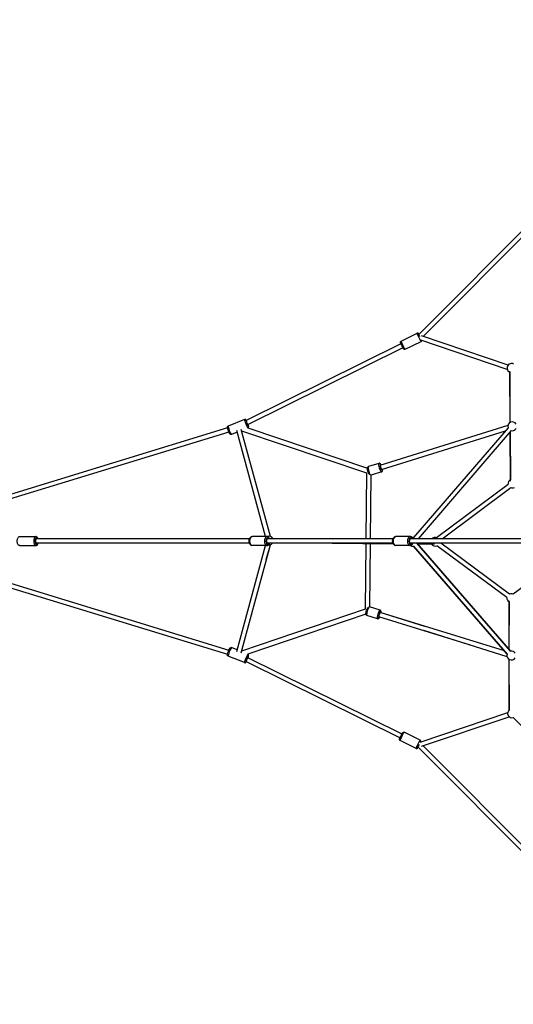
# Model space of a CAD drawing. Units: millimetres. Extents: x -893 to 37951, y 5 to 24985.
# Drawn here: x 1944 to 4183, y 9014 to 13479 of the extents above; entities that cross this region are included whole.
import ezdxf

# ---------------------------------------------------------------- set-up
doc = ezdxf.new("R2010")
doc.units = ezdxf.units.MM
doc.header["$MEASUREMENT"] = 0
doc.styles.get("Standard").update_dxf_attribs({"font": 'square721_bt_roman.ttf'})
doc.dimstyles.get("Standard").update_dxf_attribs({"dimtxt": 200, "dimasz": 100, "dimexe": 0.18, "dimexo": 0.0625, "dimgap": 40, "dimtad": 1, "dimdec": 0, "dimlfac": 0.1, "dimrnd": 5, "dimzin": 0, "dimdsep": 46, "dimtxsty": 'Standard', "dimcen": 0.09, "dimse1": 1, "dimse2": 1, "dimadec": 0, "dimazin": 0, "dimtfac": 1, "dimtdec": 0, "dimtofl": 0, "dimtmove": 0, "dimatfit": 3, "dimfxl": 1, "dimtolj": 1, "dimtzin": 0, "dimarcsym": 0})

# ---------------------------------------------------------------- blocks, each defined once
blk = doc.blocks.new('*D11')
at = {"color": 0, "lineweight": -2, "transparency": 16777216}
blk.add_line((183.1, 16533.4), (16242.4, 16533.4), dxfattribs=at)
at = {"color": 0, "transparency": 16777216}
for points in [[(183.1, 16563.4), (183.1, 16503.4), (3.1, 16533.4)], [(16242.4, 16563.4), (16242.4, 16503.4), (16422.4, 16533.4)]]:
    blk.add_solid(points, dxfattribs=at)
at = {"layer": 'Defpoints', "color": 0, "transparency": 16777216}
for p in [(16422.4, 16533.4), (3.1, 11144.2), (16422.4, 11154.1)]:
    blk.add_point(p, dxfattribs=at)
at = {"color": 0, "transparency": 16777216, "insert": (8212.7, 16929.5), "char_height": 480, "attachment_point": 5}
blk.add_mtext('\\A1;1640', dxfattribs=at)
blk = doc.blocks.new('*D12')
at = {"color": 0, "lineweight": -2, "transparency": 16777216}
blk.add_line((-121.2, 16244.3), (-121.2, 185), dxfattribs=at)
at = {"color": 0, "transparency": 16777216}
for points in [[(-151.2, 16244.3), (-91.2, 16244.3), (-121.2, 16424.3)], [(-151.2, 185), (-91.2, 185), (-121.2, 5)]]:
    blk.add_solid(points, dxfattribs=at)
at = {"layer": 'Defpoints', "color": 0, "transparency": 16777216}
for p in [(5352.7, 16424.3), (-121.2, 5), (5356.4, 5)]:
    blk.add_point(p, dxfattribs=at)
at = {"color": 0, "transparency": 16777216, "insert": (-517.4, 8214.7), "char_height": 480, "attachment_point": 5, "rotation": 90}
blk.add_mtext('\\A1;1640', dxfattribs=at)

msp = doc.modelspace()

# ---------------------------------------------------------------- linework, layer by layer
for p, q in [((4381, 12681), (3754.2, 12051.4)), ((4385.7, 12657.3), (3773.8, 12042.6)), ((3673.9, 12020.9), (3746.3, 12056.7)), ((3692, 11984.1), (3764.4, 12019.9)), ((4155.3, 11892.5), (3763.5, 12025)), ((4158.7, 11912.5), (3766.9, 12045)), ((3673.2, 12008.8), (2971.1, 11661.4)), ((3682.1, 11990.9), (2977.3, 11642.2)), ((4168, 11652.3), (4167.5, 11884.3)), ((4167.5, 11880.8), (4167.6, 11652.1)), ((2963.8, 11665.8), (2889, 11636)), ((2886, 11627.6), (1483, 11198.2)), ((2892.8, 11608.8), (1488.9, 11179.1)), ((3058.9, 11135.1), (2928.1, 11615.5)), ((3080.9, 11135.5), (2948.7, 11620.8)), ((2950.4, 11614.7), (3516.8, 11423.8)), ((2977.9, 11627.6), (3520.6, 11444.6)), ((2979, 11627.7), (2978.4, 11627.5)), ((3578.9, 11458.7), (4158.8, 11640.5)), ((3584.9, 11438.8), (4147.7, 11615.2)), ((4159.5, 11628.8), (3730, 11130.7)), ((3751.9, 11124.6), (4174.6, 11615.7)), ((2930, 11608.2), (2904.1, 11597.9)), ((4167.8, 11607.8), (4169.3, 11392.7)), ((4169.4, 11386.9), (4168.2, 11608.2)), ((3572.6, 11466.9), (3525.1, 11452)), ((3516.8, 11423.8), (3513.7, 11124.6)), ((3536.6, 11412.7), (3533.7, 11124.6)), ((3584.9, 11427.8), (3537.4, 11412.9)), ((3834.8, 11130.3), (4159.6, 11373.1)), ((3860.7, 11124.6), (4171.6, 11357.1)), ((1944.4, 11135.1), (2016.6, 11135.1)), ((2985.6, 11124.6), (2017.6, 11124.6)), ((3065.2, 11135.1), (2997.5, 11135.1)), ((3637, 11124.6), (3065.3, 11124.6)), ((3091.7, 11126.5), (3361, 11124.6)), ((3714.4, 11135.1), (3649.5, 11135.1)), ((4306.4, 11124.6), (3714, 11124.6)), ((1944.4, 11094.1), (2016.6, 11094.1)), ((2985.6, 11104.6), (2017.6, 11104.6)), ((2928.1, 10613.7), (3058.9, 11094.1)), ((2948.7, 10608.5), (3080.9, 11097.8)), ((3065.2, 11094.1), (2997.5, 11094.1)), ((3062.3, 11030.6), (3080.6, 11097.7)), ((3637, 11104.6), (3065.3, 11104.6)), ((3360.9, 11104.6), (3637.8, 11102.6)), ((3513.4, 11103.5), (3510.4, 10805.5)), ((3533.4, 11103.4), (3530.5, 10816.4)), ((3714.4, 11094.1), (3649.5, 11094.1)), ((4306.4, 11104.6), (3714, 11104.6)), ((4155.3, 10601.7), (3730, 11091.4)), ((3730, 11091.4), (4155.3, 10601.7)), ((4170.4, 10614.8), (3745.1, 11104.5)), ((3745.1, 11104.5), (4170.4, 10614.8)), ((3824.5, 11101.3), (3748.1, 11101.1)), ((4153.7, 10858), (3836.5, 11092.9)), ((4165.6, 10874.1), (3854.4, 11104.6)), ((1483, 11031), (2886, 10601.6)), ((1488.9, 11050.1), (2892.8, 10620.4)), ((4371.5, 11014.7), (4181.5, 10874.1)), ((3510.4, 10805.5), (2950.4, 10614.6)), ((3578.3, 10801.7), (3530.7, 10816.4)), ((4163.4, 10838.5), (4162.4, 10624.1)), ((4163.9, 10622.4), (4163.5, 10844.2)), ((3514.3, 10782.5), (2977.9, 10601.6)), ((3566.2, 10762.5), (3518.6, 10777.2)), ((3989.1, 10642.9), (3572.5, 10771.6)), ((4142.5, 10616.4), (3578.4, 10790.7)), ((3782, 10727.8), (3578.9, 10791.4)), ((4154.7, 10590), (3776.1, 10708.7)), ((2930, 10621), (2904.1, 10631.3)), ((2963.8, 10563.4), (2889, 10593.2)), ((2977.3, 10587.1), (3677.6, 10240.5)), ((2979, 10601.5), (2978.4, 10601.8)), ((2971.1, 10567.8), (3668.8, 10222.6)), ((4162.4, 10579.2), (4163.8, 10348.6)), ((4163.9, 10345), (4163.9, 10578.2)), ((3760.6, 10203.2), (4157.2, 10337.3)), ((3766.9, 10184.3), (4163.6, 10318.3)), ((4181.8, 10314), (4508.4, 9981.2)), ((3760, 10211.5), (3687.6, 10247.3)), ((3741.8, 10174.7), (3669.4, 10210.6)), ((3750.3, 10181.8), (4380.3, 9549)), ((3773.8, 10186.6), (4385.7, 9571.9))]:
    msp.add_line(p, q)
for centre, start, end in [((4174, 11899.7), 61.104, 250.9203), ((4178, 11635), 29.9979, 199.2303), ((4178, 11635), 259.282, 329.9979), ((4179.4, 11375.5), 120.3103, 186.7883), ((4179.4, 11375.5), 246.7883, 293.747), ((3074.3, 11116.7), 29.592, 113.2211), ((3726.2, 11111.1), 76.3084, 98.4162), ((3828.6, 11111.3), 69.3663, 138.2028), ((3074.3, 11116.7), 263.5235, 322.9824), ((3726.2, 11111.1), 237.592, 283.9256), ((3726.2, 11111.1), 338.0184, 341.2145), ((3828.6, 11111.3), 210.1285, 293.6885), ((4173.5, 10855.7), 173.4703, 240.0848), ((4173.5, 10855.7), 66.51, 113.4703), ((4173.9, 10595.6), 160.972, 329.0495), ((4173.9, 10595.6), 30.1285, 100.972), ((4176.8, 10333.4), 130.1826, 284.4699)]:
    msp.add_arc(centre, 20, start, end)
for centre, major_axis, ratio, start_param, end_param in [((3755.3, 12038.3), (-9.1, 18.4), 0.07377, 0.15708, 2.984513), ((3682.9, 12002.5), (9.1, -18.4), 0.07377, 3.298672, 6.126106), ((3759.8, 12040.5), (-6.9, 13.9), 0.07377, 5.756541, 7.6815), ((3759.8, 12040.5), (-5.5, 11.2), 0.07377, 6.110904, 7.540753), ((2971.4, 11646.7), (-7.6, 19), 0.105852, 0.15708, 2.984513), ((2976, 11648.6), (5.7, -14.4), 0.105852, 2.902824, 7.200923), ((2976, 11648.6), (4.6, -11.6), 0.105852, 3.525953, 7.328706), ((2896.6, 11617), (7.6, -19), 0.105852, 3.298672, 6.126106), ((3531.3, 11432.4), (6.1, -19.6), 0.218119, 3.298672, 6.126106), ((3578.8, 11447.3), (-6.1, 19.6), 0.218119, 0.15708, 2.984513), ((3583.4, 11448.8), (4.6, -14.8), 0.218119, 2.586471, 6.912417), ((3583.4, 11448.8), (3.7, -11.9), 0.218119, 2.621861, 6.926686), ((2016.6, 11114.6), (0, 20.5), 0.455038, 0.15708, 2.984513), ((2021, 11114.6), (0, -15.5), 0.455038, 2.516067, 6.908711), ((2021, 11114.6), (0, -12.5), 0.455038, 2.498092, 6.926686), ((2997.5, 11114.6), (0, -20.5), 0.548768, 3.298672, 6.126106), ((3065.2, 11114.6), (0, 20.5), 0.548768, 0.15708, 2.984513), ((3069.4, 11114.6), (0, -15.5), 0.548768, 2.516067, 6.908711), ((3069.4, 11114.6), (0, -12.5), 0.548768, 2.498092, 6.926686), ((3649.5, 11114.6), (0, -20.5), 0.597902, 3.298672, 6.126106), ((3714.4, 11114.6), (0, 20.5), 0.597902, 0.15708, 2.984513), ((3718.4, 11114.6), (0, -15.5), 0.597902, 2.516067, 6.908711), ((3718.4, 11114.6), (0, -12.5), 0.597902, 2.498092, 6.926686), ((3524.7, 10796.8), (-6, -19.6), 0.21549, 3.298672, 6.126106), ((3572.3, 10782.1), (6, 19.6), 0.21549, 0.15708, 2.984513), ((3576.9, 10780.6), (-4.6, -14.8), 0.21549, 2.588447, 6.912521), ((3576.9, 10780.6), (-3.7, -11.9), 0.21549, 2.626291, 6.926686), ((2896.6, 10612.2), (-7.6, -19), 0.105852, 3.298672, 6.126106), ((2971.4, 10582.5), (7.6, 19), 0.105852, 0.15708, 2.984513), ((2976, 10580.6), (-5.7, -14.4), 0.105852, 2.223855, 6.521954), ((2976, 10580.6), (-4.6, -11.6), 0.105852, 2.096072, 5.898825), ((3678.5, 10228.9), (-9.1, -18.4), 0.07377, 3.298672, 6.126106), ((3750.9, 10193.1), (9.1, 18.4), 0.07377, 0.15708, 2.984513), ((3755.3, 10190.9), (-6.9, -13.9), 0.07377, 4.662143, 6.952105), ((3755.3, 10190.9), (-5.5, -11.2), 0.07377, 4.877421, 6.822641), ((3755.3, 10190.9), (6.9, 13.9), 0.07377, 5.972079, 6.741592)]:
    msp.add_ellipse(centre, major_axis=major_axis, ratio=ratio, start_param=start_param, end_param=end_param)
for points, knots in [([(3754.9, 12052), (3754.5, 12052.7), (3754.1, 12053.3), (3753.4, 12054.4), (3753, 12054.9), (3752.3, 12055.7), (3752, 12055.9), (3751.2, 12056.5), (3750.8, 12056.7), (3749.6, 12057.1), (3749, 12057.3), (3747.6, 12057.2), (3747, 12057), (3746.4, 12056.7), (3746.3, 12056.7), (3746.3, 12056.7)], [5.9863433, 5.9863433, 5.9863433, 5.9863433, 6.2085343, 6.2085343, 6.4375802, 6.4375802, 6.5316269, 6.5316269, 6.595333, 6.595333, 6.635958, 6.635958, 6.663986, 6.663986, 6.6666262, 6.6666262, 6.6666262, 6.6666262]), ([(3692, 11984.1), (3691.5, 11983.9), (3691, 11983.7), (3690, 11983.6), (3689.5, 11983.6), (3688.5, 11983.7), (3688.1, 11983.9), (3687.3, 11984.2), (3687.1, 11984.3), (3686.5, 11984.7), (3686.3, 11984.9), (3685.8, 11985.4), (3685.6, 11985.6), (3684.8, 11986.6), (3684.3, 11987.3), (3683, 11989.3), (3682.2, 11990.7), (3680.6, 11993.6), (3679.8, 11995), (3678.3, 11998.1), (3677.5, 11999.7), (3676, 12002.8), (3675.2, 12004.3), (3673.9, 12007.2), (3673.3, 12008.6), (3672.3, 12011.1), (3671.9, 12012.2), (3671.4, 12013.8), (3671.2, 12014.4), (3671, 12015.5), (3671, 12015.8), (3671, 12016.8), (3671, 12017.3), (3671.5, 12018.5), (3671.7, 12019), (3672.6, 12020.1), (3673.1, 12020.5), (3673.7, 12020.8), (3673.8, 12020.8), (3673.9, 12020.9)], [2.758152, 2.758152, 2.758152, 2.758152, 2.782345, 2.782345, 2.80896, 2.80896, 2.84284, 2.84284, 2.88763, 2.88763, 2.948519, 2.948519, 3.061868, 3.061868, 3.373975, 3.373975, 3.766824, 3.766824, 4.102986, 4.102986, 4.431577, 4.431577, 4.759351, 4.759351, 5.09122, 5.09122, 5.441653, 5.441653, 5.670699, 5.670699, 5.764745, 5.764745, 5.828451, 5.828451, 5.869076, 5.869076, 5.897104, 5.897104, 5.899744, 5.899744, 5.899744, 5.899744]), ([(3764.4, 12019.9), (3764.9, 12020.2), (3765.4, 12020.5), (3766.1, 12021.3), (3766.4, 12021.7), (3766.9, 12022.5), (3767, 12022.9), (3767.2, 12023.4), (3767.2, 12023.6), (3767.2, 12023.7)], [3.5250335, 3.5250335, 3.5250335, 3.5250335, 3.5492265, 3.5492265, 3.5758417, 3.5758417, 3.6097217, 3.6097217, 3.6277742, 3.6277742, 3.6277742, 3.6277742]), ([(2971.7, 11661.7), (2971.4, 11662.3), (2971, 11662.9), (2970.2, 11663.9), (2969.9, 11664.3), (2969, 11665.1), (2968.7, 11665.3), (2968, 11665.7), (2967.4, 11666), (2966, 11666.2), (2965.3, 11666.2), (2964.3, 11666), (2964.1, 11665.9), (2963.8, 11665.8)], [5.9598831, 5.9598831, 5.9598831, 5.9598831, 6.1703831, 6.1703831, 6.3545463, 6.3545463, 6.4057831, 6.4057831, 6.4757444, 6.4757444, 6.5215147, 6.5215147, 6.5387095, 6.5387095, 6.5387095, 6.5387095]), ([(2904.1, 11597.9), (2903.6, 11597.7), (2903, 11597.6), (2901.9, 11597.5), (2901.4, 11597.6), (2900.4, 11597.8), (2900, 11598), (2899.3, 11598.4), (2899, 11598.7), (2898.3, 11599.2), (2898, 11599.5), (2897, 11600.7), (2896.5, 11601.5), (2895.1, 11603.9), (2894.4, 11605.5), (2892.8, 11608.7), (2892.1, 11610.3), (2890.8, 11613.5), (2890.1, 11615.2), (2888.9, 11618.5), (2888.3, 11620.1), (2887.3, 11623.1), (2886.8, 11624.6), (2886.1, 11627.3), (2885.8, 11628.5), (2885.6, 11630.2), (2885.6, 11630.8), (2885.7, 11632), (2885.8, 11632.3), (2886, 11633.1), (2886.3, 11633.7), (2887.1, 11634.8), (2887.6, 11635.3), (2888.5, 11635.8), (2888.7, 11635.9), (2889, 11636)], [2.886068, 2.886068, 2.886068, 2.886068, 2.921585, 2.921585, 2.960641, 2.960641, 3.009856, 3.009856, 3.075946, 3.075946, 3.183671, 3.183671, 3.531816, 3.531816, 3.940734, 3.940734, 4.281175, 4.281175, 4.612827, 4.612827, 4.944293, 4.944293, 5.283394, 5.283394, 5.659335, 5.659335, 5.843498, 5.843498, 5.894735, 5.894735, 5.964696, 5.964696, 6.010466, 6.010466, 6.027661, 6.027661, 6.027661, 6.027661]), ([(2979, 11627.7), (2979.5, 11627.9), (2980, 11628.2), (2980.8, 11628.9), (2981.2, 11629.3), (2981.7, 11630.2), (2981.9, 11630.6), (2982.2, 11631.4), (2982.2, 11631.8), (2982.3, 11632.6), (2982.3, 11633), (2982.3, 11634.6), (2982, 11635.6), (2981.4, 11638.2), (2980.9, 11639.9), (2980.1, 11642.3), (2979.9, 11642.8), (2979.7, 11643.4)], [3.397117, 3.397117, 3.397117, 3.397117, 3.432634, 3.432634, 3.471689, 3.471689, 3.520904, 3.520904, 3.586995, 3.586995, 3.69472, 3.69472, 4.042864, 4.042864, 4.451783, 4.451783, 4.569462, 4.569462, 4.569462, 4.569462]), ([(3529.8, 11416), (3529.8, 11416), (3529.8, 11416), (3528.4, 11417.7), (3527.3, 11419.7), (3525.5, 11423.7), (3524.8, 11425.5), (3523.5, 11429.1), (3522.9, 11430.9), (3522, 11434.5), (3521.6, 11436.3), (3520.9, 11439.8), (3520.7, 11441.4), (3520.6, 11444.8), (3520.5, 11446.4), (3521.5, 11448.8), (3521.8, 11449.3), (3522.6, 11450.4), (3523.2, 11451.1), (3524.4, 11451.7), (3524.8, 11451.9), (3525.1, 11452)], [0.807626, 0.807626, 0.807626, 0.807626, 0.815422, 0.815422, 1.338333, 1.338333, 1.697972, 1.697972, 2.040711, 2.040711, 2.383645, 2.383645, 2.742751, 2.742751, 3.179787, 3.179787, 3.27242, 3.27242, 3.390691, 3.390691, 3.434737, 3.434737, 3.434737, 3.434737]), ([(3582.7, 11459.9), (3582.3, 11460.7), (3581.9, 11461.4), (3580.5, 11463.6), (3579.7, 11464.9), (3577.4, 11466.4), (3576.9, 11466.6), (3575.7, 11467.1), (3574.8, 11467.2), (3573.4, 11467.1), (3573, 11467), (3572.6, 11466.9)], [8.2579456, 8.2579456, 8.2579456, 8.2579456, 8.4396478, 8.4396478, 8.876684, 8.876684, 8.9693164, 8.9693164, 9.0875881, 9.0875881, 9.1316337, 9.1316337, 9.1316337, 9.1316337]), ([(3584.9, 11427.8), (3585.6, 11428), (3586.2, 11428.3), (3587.3, 11429.2), (3587.7, 11429.6), (3588.4, 11430.7), (3588.7, 11431.3), (3589.2, 11432.9), (3589.3, 11433.8), (3589.5, 11436.4), (3589.3, 11438.1), (3589.1, 11440.1)], [5.990041, 5.990041, 5.990041, 5.990041, 6.0705576, 6.0705576, 6.1603612, 6.1603612, 6.2826458, 6.2826458, 6.5123186, 6.5123186, 6.9249592, 6.9249592, 6.9249592, 6.9249592]), ([(1944.4, 11094.1), (1943.3, 11094.1), (1942.2, 11094.3), (1940.2, 11095.2), (1939.2, 11095.8), (1937.2, 11097.6), (1936.4, 11098.8), (1934.7, 11101.9), (1933.9, 11103.8), (1932.9, 11107.9), (1932.6, 11110), (1932.3, 11114.3), (1932.4, 11116.4), (1932.8, 11120.6), (1933.2, 11122.6), (1934.3, 11126.5), (1935.1, 11128.3), (1937.2, 11131.5), (1938.5, 11133), (1941.4, 11134.6), (1942.7, 11135.1), (1944.2, 11135.1), (1944.3, 11135.1), (1944.4, 11135.1)], [2.859408, 2.859408, 2.859408, 2.859408, 3.042746, 3.042746, 3.25107, 3.25107, 3.541811, 3.541811, 3.923182, 3.923182, 4.293096, 4.293096, 4.649659, 4.649659, 5.007819, 5.007819, 5.381917, 5.381917, 5.754877, 5.754877, 5.983051, 5.983051, 6.001001, 6.001001, 6.001001, 6.001001]), ([(2027.2, 11124.6), (2026.6, 11126.5), (2025.9, 11128.3), (2023.8, 11131.5), (2022.5, 11133), (2019.6, 11134.6), (2018.3, 11135.1), (2016.8, 11135.1), (2016.7, 11135.1), (2016.6, 11135.1)], [5.5794516, 5.5794516, 5.5794516, 5.5794516, 5.9462867, 5.9462867, 6.3192461, 6.3192461, 6.5474206, 6.5474206, 6.56537, 6.56537, 6.56537, 6.56537]), ([(2997.5, 11094.1), (2996.2, 11094.1), (2994.9, 11094.4), (2992.5, 11095.4), (2991.3, 11096.1), (2989.1, 11098.1), (2988.1, 11099.5), (2986.2, 11102.7), (2985.5, 11104.7), (2984.4, 11108.8), (2984.1, 11111), (2983.9, 11115.3), (2984, 11117.5), (2984.7, 11121.8), (2985.2, 11123.8), (2986.8, 11127.7), (2987.8, 11129.4), (2990.3, 11132.3), (2991.8, 11133.5), (2994.8, 11134.8), (2996.1, 11135.1), (2997.5, 11135.1)], [2.875852, 2.875852, 2.875852, 2.875852, 3.093842, 3.093842, 3.335605, 3.335605, 3.642934, 3.642934, 4.00555, 4.00555, 4.368413, 4.368413, 4.725161, 4.725161, 5.084414, 5.084414, 5.450901, 5.450901, 5.785625, 5.785625, 6.017445, 6.017445, 6.017445, 6.017445]), ([(3077.1, 11124.6), (3076.9, 11125), (3076.8, 11125.4), (3075.9, 11127.7), (3074.9, 11129.4), (3072.3, 11132.3), (3070.9, 11133.5), (3067.9, 11134.8), (3066.5, 11135.1), (3065.2, 11135.1)], [5.546696, 5.546696, 5.546696, 5.546696, 5.615895, 5.615895, 5.982381, 5.982381, 6.317106, 6.317106, 6.548926, 6.548926, 6.548926, 6.548926]), ([(3649.5, 11094.1), (3648.1, 11094.1), (3646.8, 11094.4), (3644.1, 11095.4), (3642.9, 11096.2), (3640.5, 11098.4), (3639.4, 11099.8), (3637.5, 11103.1), (3636.7, 11105), (3635.7, 11109.2), (3635.3, 11111.4), (3635.2, 11115.8), (3635.3, 11118), (3636.1, 11122.2), (3636.8, 11124.3), (3638.5, 11128.1), (3639.6, 11129.8), (3642.3, 11132.6), (3643.8, 11133.7), (3646.8, 11134.8), (3648.2, 11135.1), (3649.5, 11135.1)], [2.886311, 2.886311, 2.886311, 2.886311, 3.120376, 3.120376, 3.375926, 3.375926, 3.686501, 3.686501, 4.04142, 4.04142, 4.400622, 4.400622, 4.756471, 4.756471, 5.114261, 5.114261, 5.473579, 5.473579, 5.797512, 5.797512, 6.027903, 6.027903, 6.027903, 6.027903]), ([(3727, 11124.6), (3726.8, 11125.1), (3726.6, 11125.7), (3725.4, 11128.1), (3724.3, 11129.8), (3721.6, 11132.6), (3720.1, 11133.7), (3717.1, 11134.8), (3715.8, 11135.1), (3714.4, 11135.1)], [5.528372, 5.528372, 5.528372, 5.528372, 5.624825, 5.624825, 5.984144, 5.984144, 6.308076, 6.308076, 6.538467, 6.538467, 6.538467, 6.538467]), ([(2016.6, 11094.1), (2017.7, 11094.1), (2018.8, 11094.3), (2020.8, 11095.2), (2021.8, 11095.8), (2023.8, 11097.6), (2024.6, 11098.8), (2026.1, 11101.5), (2026.7, 11103), (2027.2, 11104.6)], [3.4237773, 3.4237773, 3.4237773, 3.4237773, 3.6071153, 3.6071153, 3.815439, 3.815439, 4.1061803, 4.1061803, 4.4096958, 4.4096958, 4.4096958, 4.4096958]), ([(3065.2, 11094.1), (3066.5, 11094.1), (3067.7, 11094.4), (3070.2, 11095.4), (3071.3, 11096.1), (3073.6, 11098.1), (3074.6, 11099.5), (3076.1, 11102.1), (3076.6, 11103.3), (3077.1, 11104.6)], [3.407333, 3.407333, 3.407333, 3.407333, 3.625323, 3.625323, 3.867086, 3.867086, 4.174414, 4.174414, 4.409563, 4.409563, 4.409563, 4.409563]), ([(3714.4, 11094.1), (3715.8, 11094.1), (3717.2, 11094.4), (3719.8, 11095.4), (3721, 11096.2), (3723.4, 11098.4), (3724.5, 11099.8), (3726, 11102.3), (3726.5, 11103.5), (3727, 11104.6)], [3.396875, 3.396875, 3.396875, 3.396875, 3.630941, 3.630941, 3.88649, 3.88649, 4.197065, 4.197065, 4.40697, 4.40697, 4.40697, 4.40697]), ([(3518.6, 10777.2), (3518, 10777.4), (3517.4, 10777.7), (3516.3, 10778.6), (3515.9, 10779), (3515.1, 10780.1), (3514.9, 10780.7), (3514.3, 10782.2), (3514.2, 10783.1), (3514, 10786.1), (3514.3, 10788.4), (3515, 10792.8), (3515.4, 10794.6), (3516.4, 10798.3), (3517, 10800.2), (3518.2, 10803.7), (3518.9, 10805.4), (3520.3, 10808.6), (3521.1, 10810.1), (3522.3, 10812), (3522.7, 10812.7), (3523.2, 10813.3)], [2.849898, 2.849898, 2.849898, 2.849898, 2.929278, 2.929278, 3.017763, 3.017763, 3.137894, 3.137894, 3.361718, 3.361718, 3.88952, 3.88952, 4.249308, 4.249308, 4.591902, 4.591902, 4.934493, 4.934493, 5.292724, 5.292724, 5.479078, 5.479078, 5.479078, 5.479078]), ([(3566.2, 10762.5), (3566.9, 10762.3), (3567.6, 10762.2), (3569, 10762.3), (3569.6, 10762.5), (3570.8, 10762.9), (3571.3, 10763.3), (3572.6, 10764.2), (3573.2, 10764.9), (3574.8, 10766.9), (3575.7, 10768.5), (3576.6, 10770.3)], [3.4332877, 3.4332877, 3.4332877, 3.4332877, 3.5126682, 3.5126682, 3.6011526, 3.6011526, 3.7212841, 3.7212841, 3.9451082, 3.9451082, 4.3675421, 4.3675421, 4.3675421, 4.3675421]), ([(3582.6, 10790.3), (3582.7, 10791.1), (3582.8, 10791.8), (3582.9, 10794.4), (3583, 10795.9), (3582, 10798.4), (3581.8, 10798.9), (3581, 10800), (3580.4, 10800.7), (3579.1, 10801.4), (3578.7, 10801.6), (3578.3, 10801.7)], [5.7035854, 5.7035854, 5.7035854, 5.7035854, 5.8761145, 5.8761145, 6.3098114, 6.3098114, 6.4077404, 6.4077404, 6.5275028, 6.5275028, 6.5748803, 6.5748803, 6.5748803, 6.5748803]), ([(2889, 10593.2), (2888.4, 10593.4), (2887.9, 10593.7), (2887.1, 10594.4), (2886.8, 10594.8), (2886.2, 10595.7), (2886.1, 10596.1), (2885.8, 10596.9), (2885.7, 10597.3), (2885.6, 10598.1), (2885.6, 10598.5), (2885.7, 10600.1), (2885.9, 10601.1), (2886.6, 10603.7), (2887, 10605.4), (2888.2, 10608.8), (2888.7, 10610.4), (2890, 10613.7), (2890.6, 10615.4), (2892, 10618.6), (2892.7, 10620.2), (2894, 10623.1), (2894.7, 10624.4), (2896, 10626.9), (2896.6, 10627.9), (2897.7, 10629.4), (2898.1, 10629.8), (2899, 10630.6), (2899.2, 10630.7), (2900, 10631.2), (2900.5, 10631.5), (2901.9, 10631.7), (2902.6, 10631.7), (2903.6, 10631.5), (2903.9, 10631.4), (2904.1, 10631.3)], [0.376162, 0.376162, 0.376162, 0.376162, 0.411679, 0.411679, 0.450735, 0.450735, 0.499949, 0.499949, 0.56604, 0.56604, 0.673765, 0.673765, 1.021909, 1.021909, 1.430828, 1.430828, 1.771269, 1.771269, 2.102921, 2.102921, 2.434387, 2.434387, 2.773488, 2.773488, 3.149429, 3.149429, 3.333592, 3.333592, 3.384829, 3.384829, 3.45479, 3.45479, 3.50056, 3.50056, 3.517755, 3.517755, 3.517755, 3.517755]), ([(2979.7, 10585.9), (2979.9, 10586.3), (2980, 10586.7), (2980.7, 10588.6), (2981.1, 10590.1), (2981.9, 10592.8), (2982.1, 10593.9), (2982.3, 10595.7), (2982.4, 10596.3), (2982.2, 10597.5), (2982.2, 10597.8), (2981.9, 10598.6), (2981.7, 10599.2), (2980.8, 10600.3), (2980.3, 10600.8), (2979.5, 10601.3), (2979.2, 10601.4), (2979, 10601.5)], [7.876271, 7.876271, 7.876271, 7.876271, 7.965247, 7.965247, 8.304349, 8.304349, 8.680289, 8.680289, 8.864452, 8.864452, 8.915689, 8.915689, 8.985651, 8.985651, 9.031421, 9.031421, 9.048616, 9.048616, 9.048616, 9.048616]), ([(2963.8, 10563.4), (2964.4, 10563.2), (2964.9, 10563.1), (2966, 10563), (2966.5, 10563.1), (2967.5, 10563.3), (2967.9, 10563.5), (2968.7, 10563.9), (2969, 10564.2), (2969.6, 10564.7), (2969.9, 10565), (2970.8, 10566), (2971.2, 10566.7), (2971.7, 10567.5)], [5.907023, 5.907023, 5.907023, 5.907023, 5.9425399, 5.9425399, 5.9815952, 5.9815952, 6.0308102, 6.0308102, 6.0969007, 6.0969007, 6.204626, 6.204626, 6.4858494, 6.4858494, 6.4858494, 6.4858494]), ([(3669.4, 10210.6), (3668.9, 10210.8), (3668.4, 10211.1), (3667.7, 10211.9), (3667.4, 10212.3), (3666.9, 10213.1), (3666.8, 10213.5), (3666.6, 10214.3), (3666.5, 10214.7), (3666.5, 10215.3), (3666.5, 10215.6), (3666.6, 10216.3), (3666.7, 10216.7), (3666.9, 10217.9), (3667.2, 10218.7), (3668, 10220.9), (3668.6, 10222.3), (3670, 10225.4), (3670.7, 10226.9), (3672.1, 10230), (3672.9, 10231.6), (3674.5, 10234.7), (3675.3, 10236.2), (3676.8, 10239), (3677.5, 10240.3), (3678.9, 10242.6), (3679.5, 10243.6), (3680.5, 10245), (3680.8, 10245.5), (3681.6, 10246.3), (3681.8, 10246.5), (3682.6, 10247.1), (3683, 10247.4), (3684.2, 10247.8), (3684.8, 10247.9), (3686.2, 10247.8), (3686.8, 10247.7), (3687.5, 10247.4), (3687.5, 10247.3), (3687.6, 10247.3)], [0.383441, 0.383441, 0.383441, 0.383441, 0.407634, 0.407634, 0.434249, 0.434249, 0.468129, 0.468129, 0.512919, 0.512919, 0.573808, 0.573808, 0.687157, 0.687157, 0.999264, 0.999264, 1.392113, 1.392113, 1.728275, 1.728275, 2.056866, 2.056866, 2.38464, 2.38464, 2.716509, 2.716509, 3.066942, 3.066942, 3.295988, 3.295988, 3.390034, 3.390034, 3.45374, 3.45374, 3.494365, 3.494365, 3.522393, 3.522393, 3.525034, 3.525034, 3.525034, 3.525034]), ([(3741.8, 10174.7), (3742.3, 10174.5), (3742.8, 10174.3), (3743.9, 10174.2), (3744.4, 10174.2), (3745.3, 10174.3), (3745.7, 10174.5), (3746.5, 10174.8), (3746.8, 10175), (3747.3, 10175.4), (3747.5, 10175.5), (3748, 10176), (3748.3, 10176.3), (3749, 10177.2), (3749.5, 10177.9), (3750.5, 10179.4), (3750.9, 10180.1), (3751.3, 10180.8)], [5.8997444, 5.8997444, 5.8997444, 5.8997444, 5.9239374, 5.9239374, 5.9505526, 5.9505526, 5.9844326, 5.9844326, 6.0292223, 6.0292223, 6.0901112, 6.0901112, 6.203461, 6.203461, 6.5155678, 6.5155678, 6.7253395, 6.7253395, 6.7253395, 6.7253395]), ([(3762.2, 10203.8), (3762.2, 10203.8), (3762.2, 10203.8), (3762.5, 10204.5), (3762.6, 10205), (3762.8, 10206.1), (3762.8, 10206.4), (3762.8, 10207.4), (3762.8, 10207.9), (3762.3, 10209.1), (3762.1, 10209.7), (3761.2, 10210.7), (3760.7, 10211.1), (3760.1, 10211.4), (3760, 10211.5), (3760, 10211.5)], [8.5798368, 8.5798368, 8.5798368, 8.5798368, 8.5832452, 8.5832452, 8.8122912, 8.8122912, 8.9063378, 8.9063378, 8.9700439, 8.9700439, 9.010669, 9.010669, 9.0386969, 9.0386969, 9.0413371, 9.0413371, 9.0413371, 9.0413371])]:
    msp.add_open_spline(points, degree=3, knots=knots)
for points in [[(3537.4, 11412.9), (3537, 11412.8), (3536.6, 11412.7), (3536.3, 11412.6)], [(3530.1, 10816.5), (3530.3, 10816.5), (3530.5, 10816.4), (3530.7, 10816.4)]]:
    msp.add_open_spline(points, degree=3)

# ---------------------------------------------------------------- dimensions: what is measured, and where the dimension line sits
dim = msp.add_linear_dim(base=(16422.4, 16533.4), p1=(3.1, 11144.2), p2=(16422.4, 11154.1), dimstyle='Standard', override={"dimtxt": 480, "dimasz": 180, "dimgap": 150})
dim.commit()
dim.dimension.update_dxf_attribs({"geometry": '*D11', "text_midpoint": (8212.7, 16929.5)})
dim = msp.add_linear_dim(base=(-121.2, 5), p1=(5352.7, 16424.3), p2=(5356.4, 5), angle=90, dimstyle='Standard', override={"dimtxt": 480, "dimasz": 180, "dimgap": 150})
dim.commit()
dim.dimension.update_dxf_attribs({"geometry": '*D12', "text_midpoint": (-517.4, 8214.7)})

doc.saveas('drawing.dxf')
